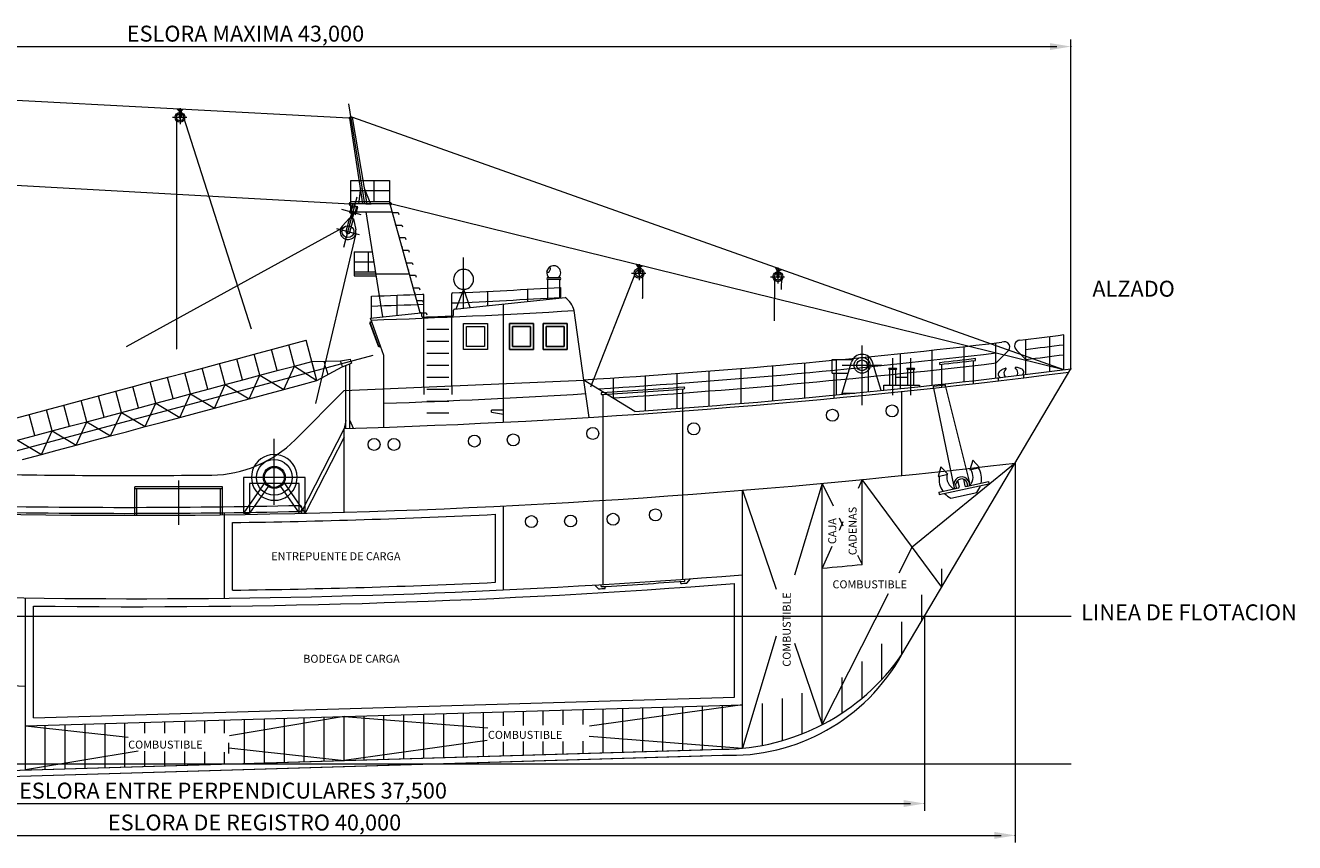
# Model space of a CAD drawing. Units: inches. Extents: x 27457 to 47015, y 2695 to 24313.
# Drawn here: x 32938 to 36124, y 13463 to 15514 of the extents above; entities that cross this region are included whole.
import ezdxf

# ---------------------------------------------------------------- set-up
doc = ezdxf.new("R2010")
doc.units = ezdxf.units.IN
doc.header["$MEASUREMENT"] = 0
doc.layers.add('a_MUEBLE', color=3, linetype='Continuous', lineweight=5)
doc.layers.add('a_TEXTO', color=7, linetype='Continuous', lineweight=0)
doc.styles.add('CA_100_TEXTO', font='ARIAL.TTF', dxfattribs={"height": 20})
doc.styles.add('CA_200_TEXTO', font='ARIAL.TTF', dxfattribs={"height": 40})

# ---------------------------------------------------------------- blocks, each defined once
blk = doc.blocks.new('ca_nav22')
for p, q in [((-905.7, 1086.5), (-901, 1088.2)), ((-883.2, 1025.5), (-905.7, 1086.5)), ((-555.3, 1018.9), (-555.3, 1083.9)), ((-555.3, 1083.9), (-495.3, 1083.9)), ((-495.3, 1083.9), (-495.3, 1018.9)), ((-470.3, 1018.9), (-470.3, 1083.9)), ((-470.3, 1083.9), (-410.3, 1083.9)), ((-410.3, 1083.9), (-410.3, 1018.9)), ((-547.8, 1076.4), (-502.8, 1076.4)), ((-547.8, 1026.4), (-547.8, 1076.4)), ((-502.8, 1076.4), (-502.8, 1026.4)), ((-462.8, 1076.4), (-417.8, 1076.4)), ((-462.8, 1026.4), (-462.8, 1076.4)), ((-417.8, 1076.4), (-417.8, 1026.4)), ((-883.2, 1025.5), (-878.5, 1027.2)), ((-502.8, 1026.4), (-547.8, 1026.4)), ((-417.8, 1026.4), (-462.8, 1026.4)), ((-495.3, 1018.9), (-555.3, 1018.9)), ((-410.3, 1018.9), (-470.3, 1018.9))]:
    blk.add_line(p, q)
at = {"layer": 'a_MUEBLE', "color": 8}
for p, q in [((-958.1, 1599), (-2697.5, 1691.5)), ((-918.1, 1383.9), (-958.4, 1635.3)), ((-1401.1, 1601.5), (-1365.4, 1601.5)), ((-1390.7, 1601.5), (-1390.7, 1021.5)), ((-1388.8, 1622.4), (-1374.8, 1621.6)), ((-1388.8, 1621.4), (-1388.8, 1622.4)), ((-1382.2, 1614), (-1388.8, 1621.4)), ((-1388.8, 1621.4), (-1374.8, 1620.6)), ((-1384.7, 1616.5), (-1384.7, 1601.5)), ((-1382.2, 1624.7), (-1382.2, 1584.5)), ((-1374.8, 1620.6), (-1382.2, 1614)), ((-1379.7, 1616.5), (-1379.7, 1601.5)), ((-1374.8, 1620.6), (-1374.8, 1621.6)), ((-1374.1, 1604.1), (-1203.9, 1070.1)), ((-958.1, 1599), (-948.2, 1601.1)), ((-955.7, 1599.5), (-949.8, 1600.8)), ((-923.2, 1383.9), (-955.7, 1599.5)), ((-923.2, 1383.9), (-955.7, 1599.5)), ((-949.8, 1600.8), (-913.1, 1383.9)), ((-949.8, 1600.8), (-913.1, 1383.9)), ((836, 967.6), (-948.2, 1601.1)), ((-955.5, 1383.8), (-2639, 1476.7)), ((-953.3, 1443.2), (-856.4, 1443.2)), ((-953.3, 1388.9), (-953.3, 1443.2)), ((-895.6, 1443.2), (-895.6, 1388.9)), ((-856.4, 1443.2), (-856.4, 1388.9)), ((-856.4, 1417.2), (-953.3, 1417.2)), ((-895.6, 1417.2), (-953.3, 1417.2)), ((-929.1, 1423.3), (-934.1, 1383.9)), ((-929.1, 1423.3), (-934.1, 1383.9)), ((-919.8, 1423.6), (-903.7, 1383.9)), ((-919.8, 1423.6), (-903.7, 1383.9)), ((-976.6, 1370.5), (-928.3, 1357.5)), ((-855, 1383.9), (-954.1, 1383.9)), ((-954.1, 1367.4), (-950.7, 1380.2)), ((-952.5, 1363.9), (-948.8, 1377.7)), ((-949.5, 1380.9), (-947.8, 1380.5)), ((-947.8, 1377.4), (-947.8, 1383.9)), ((-947.8, 1377.4), (-947.8, 1383.9)), ((-947.3, 1363.9), (-937.3, 1401.4)), ((-943.7, 1377.4), (-943.7, 1383.9)), ((-943.7, 1377.4), (-943.7, 1383.9)), ((-943.7, 1379.4), (-936.9, 1377.6)), ((-943.7, 1377.4), (-939.8, 1376.4)), ((-942.1, 1363.9), (-939.1, 1375.1)), ((-939.5, 1363.9), (-936.2, 1376.3)), ((-915.6, 1383.9), (-902.6, 1383.9)), ((-915.6, 1383.9), (-902.6, 1383.9)), ((836, 967.6), (-853.8, 1384.5)), ((-956.3, 1349.5), (-975.5, 1327.9)), ((-970.9, 1275.8), (-947.3, 1363.9)), ((-965.4, 1315.7), (-956.3, 1349.5)), ((-956.3, 1349.5), (-946.7, 1346.9)), ((-955.7, 1361.5), (-954.1, 1367.4)), ((-955.7, 1361.5), (-953.3, 1360.8)), ((-955.7, 1313.1), (-946.7, 1346.9)), ((-953.9, 1348.9), (-950.7, 1361)), ((-953.3, 1360.8), (-952.5, 1363.9)), ((-953.1, 1361.7), (-943.4, 1359.1)), ((-951.9, 1365.9), (-944.4, 1363.9)), ((-949.1, 1347.6), (-945.8, 1359.8)), ((-946.7, 1346.9), (-940.9, 1318.6)), ((-944.4, 1363.9), (-942.3, 1363.4)), ((-943.7, 1358.1), (-942.1, 1363.9)), ((-943.7, 1358.1), (-941.3, 1357.5)), ((-941.3, 1357.5), (-939.5, 1363.9)), ((-849, 1362.1), (-834.5, 1362.1)), ((-834.5, 1362.1), (-832.7, 1357.4)), ((-967.8, 1327.6), (-1517.7, 1025.5)), ((-941.1, 1310), (-1042.4, 882.8)), ((-989.6, 1322.2), (-932.8, 1307)), ((-840.3, 1330.9), (-825.8, 1330.9)), ((-825.8, 1330.9), (-824.1, 1326.2)), ((-831.6, 1299.4), (-817.1, 1299.4)), ((-817.1, 1299.4), (-815.3, 1294.7)), ((-945.3, 1263.9), (-945.3, 1213.9)), ((-945.3, 1263.9), (-899, 1263.9)), ((-910.3, 1263.9), (-910.3, 1213.9)), ((-822.8, 1267.9), (-808.3, 1267.9)), ((-808.3, 1267.9), (-806.6, 1263.2)), ((-670.3, 1220.4), (-670.3, 1249.4)), ((-945.3, 1238.9), (-895, 1238.9)), ((-814.1, 1236.4), (-799.6, 1236.4)), ((-799.6, 1236.4), (-797.8, 1231.7)), ((-671.1, 1219), (-671.1, 1220.4)), ((-671.1, 1220.4), (-669.6, 1220.4)), ((-669.6, 1219), (-671.1, 1219)), ((-670.3, 1170.4), (-670.3, 1219)), ((-669.6, 1220.4), (-669.6, 1219)), ((-461.3, 1214.5), (-455.4, 1224.8)), ((-461.3, 1214.5), (-458.7, 1213)), ((-456, 1213.7), (-452.1, 1220.6)), ((-455.4, 1224.8), (-452.8, 1223.3)), ((-351.2, 924.8), (-237.8, 1213.1)), ((-235.6, 1231.5), (-235.4, 1232.5)), ((-230.5, 1223), (-235.6, 1231.5)), ((-235.6, 1231.5), (-222, 1228.1)), ((-235.4, 1232.5), (-221.8, 1229.1)), ((-232.4, 1225), (-232.4, 1210)), ((-222, 1228.1), (-230.5, 1223)), ((-229.9, 1233.2), (-229.9, 1193)), ((-227.4, 1225), (-227.4, 1210)), ((-222, 1228.1), (-221.8, 1229.1)), ((113.7, 1223.6), (114, 1224.6)), ((117.9, 1214.6), (113.7, 1223.6)), ((113.7, 1223.6), (126.9, 1218.8)), ((114, 1224.6), (127.2, 1219.8)), ((116.2, 1216.3), (116.2, 1201.3)), ((126.9, 1218.8), (117.9, 1214.6)), ((118.7, 1224.5), (118.7, 1184.3)), ((121.2, 1216.3), (121.2, 1201.3)), ((126.9, 1218.8), (127.2, 1219.8)), ((-945.3, 1208.9), (-806.4, 1208.9)), ((-805.3, 1204.9), (-790.8, 1204.9)), ((-790.8, 1204.9), (-789.1, 1200.2)), ((-429.1, 1198.9), (-459.1, 1198.9)), ((-429.1, 1193.9), (-459.1, 1193.9)), ((-459.1, 1144.6), (-459.1, 1193.9)), ((-429.1, 1147.8), (-429.1, 1193.9)), ((-248.8, 1210), (-213.1, 1210)), ((-221.4, 1210), (-221.4, 1148.6)), ((99.8, 1201.3), (135.5, 1201.3)), ((110.2, 1201.4), (108.9, 1090.9)), ((127.2, 1201.3), (127.1, 1169.5)), ((-901.9, 1097.1), (-901.9, 1152.6)), ((-836.9, 1104.1), (-836.9, 1154.8)), ((-796.6, 1173.4), (-782.1, 1173.4)), ((-782.1, 1173.4), (-780.3, 1168.7)), ((-770.3, 923.9), (-770.3, 1154.8)), ((-770.3, 1083.9), (-770.3, 1154.8)), ((-700.3, 927), (-700.3, 1158)), ((-670.9, 1169), (-689.6, 1119.9)), ((-671.1, 1169), (-671.1, 1170.4)), ((-671.1, 1170.4), (-669.6, 1170.4)), ((-669.6, 1169), (-671.1, 1169)), ((-670.3, 1121.9), (-670.3, 1169)), ((-653.5, 1123.7), (-669.7, 1169)), ((-669.6, 1170.4), (-669.6, 1169)), ((-610.3, 1164.6), (-610.3, 1128.4)), ((-510.3, 1169.8), (-510.3, 1139.1)), ((-426, 1148.2), (-426, 1174.5)), ((-787.8, 1141.9), (-773.3, 1141.9)), ((-773.3, 1141.9), (-771.6, 1137.2)), ((-779.1, 1110.4), (-764.6, 1110.4)), ((-764.6, 1110.4), (-762.8, 1105.7)), ((-670.3, 1018.9), (-670.3, 1083.9)), ((-670.3, 1083.9), (-610.3, 1083.9)), ((-610.3, 1083.9), (-610.3, 1018.9)), ((-762.8, 1069.3), (-707.8, 1069.3)), ((-662.8, 1076.4), (-617.8, 1076.4)), ((-662.8, 1026.4), (-662.8, 1076.4)), ((-617.8, 1076.4), (-617.8, 1026.4)), ((801, 963.2), (801, 1051.4)), ((836, 967.6), (836, 1055.8)), ((-1195.9, 1006.9), (-1148.8, 1019.6)), ((-1148.8, 1019.6), (-1109, 1030.2)), ((-1109, 1030.2), (-1065.5, 1041.9)), ((-1094.8, 977.1), (-1109, 1030.2)), ((-1094.8, 977.1), (-1109, 1030.2)), ((-1038.4, 940.5), (-1065.5, 1041.9)), ((-762.8, 1039.3), (-707.8, 1039.3)), ((-617.8, 1026.4), (-662.8, 1026.4)), ((329.7, 878.9), (329.7, 1028.9)), ((586, 937.8), (586, 1025.8)), ((666, 947), (666, 1035.1)), ((741, 955.9), (741, 1044)), ((-2049.4, 695.4), (-897.1, 1004.2)), ((-1282.9, 983.6), (-1235.7, 996.3)), ((-1225.2, 942.2), (-1239.4, 995.3)), ((-1235.7, 996.3), (-1195.9, 1006.9)), ((-1181.7, 953.8), (-1195.9, 1006.9)), ((-1181.7, 953.8), (-1195.9, 1006.9)), ((-1138.2, 965.5), (-1152.5, 1018.6)), ((-1094.8, 977.1), (-1051.3, 988.8)), ((-1051.3, 988.8), (-979.2, 990)), ((-1044.8, 964.6), (-1051.3, 988.8)), ((-1015.9, 972.4), (-1020.4, 989.3)), ((-979.2, 990), (-954.5, 994.7)), ((-977.2, 982.7), (-979.2, 990)), ((-953.1, 989.2), (-954.5, 994.7)), ((-953.1, 989.2), (-951.7, 983.9)), ((-762.8, 1009.3), (-707.8, 1009.3)), ((-610.3, 1018.9), (-670.3, 1018.9)), ((254.7, 993.9), (306.6, 993.9)), ((254.7, 958.9), (254.7, 993.9)), ((266, 904.5), (266, 992.4)), ((346, 912.3), (346, 1000.3)), ((406.9, 903.9), (406.9, 996.9)), ((406.9, 903.9), (406.9, 996.9)), ((426, 920.5), (426, 1008.4)), ((451.9, 903.9), (451.9, 996.9)), ((451.9, 903.9), (451.9, 996.9)), ((506, 929), (506, 1017)), ((609.7, 932.9), (609.7, 990.8)), ((614.7, 991.4), (614.7, 996.4)), ((666, 984.7), (694.5, 1013.3)), ((741, 993.7), (718.5, 1016.1)), ((-1409.6, 949.7), (-1369.8, 960.4)), ((-1369.8, 960.4), (-1322.7, 973)), ((-1355.6, 907.2), (-1369.8, 960.4)), ((-1355.6, 907.2), (-1369.8, 960.4)), ((-1312.1, 918.9), (-1326.3, 972)), ((-1322.7, 973), (-1282.9, 983.6)), ((-1268.6, 930.5), (-1282.9, 983.6)), ((-1268.6, 930.5), (-1282.9, 983.6)), ((-1181.7, 953.8), (-1134.6, 966.4)), ((-1134.6, 966.4), (-1094.8, 977.1)), ((-1121.6, 918.1), (-1094.8, 977.1)), ((-1094.8, 977.1), (-1038.4, 940.5)), ((-1038.4, 940.5), (-1044.8, 964.6)), ((-1038.4, 940.5), (-975.3, 975.5)), ((-1015.9, 972.4), (-1011.3, 955.5)), ((-977.2, 982.7), (-975.3, 975.5)), ((-975.3, 975.5), (-951.7, 983.9)), ((-965.7, 915.5), (-965.7, 978.9)), ((-955.7, 915.9), (-955.7, 982.4)), ((-762.8, 979.3), (-707.8, 979.3)), ((-134, 870.7), (-134, 958.5)), ((-54, 876.8), (-54, 964.6)), ((26, 883.2), (26, 971)), ((106, 890), (106, 977.8)), ((186, 897.1), (186, 985)), ((254.7, 958.9), (294.9, 958.9)), ((259.7, 896.4), (259.7, 958.9)), ((279.7, 908.9), (303.4, 986.9)), ((279.7, 978.9), (379.7, 978.9)), ((377.7, 915.5), (356, 986.9)), ((396.9, 970), (396.9, 970.5)), ((396.9, 970), (396.9, 970.5)), ((397.9, 971.5), (415.9, 971.5)), ((397.9, 971.5), (415.9, 971.5)), ((397.9, 969), (415.9, 969)), ((397.9, 969), (415.9, 969)), ((399.4, 929), (399.4, 969)), ((399.4, 929), (399.4, 969)), ((414.4, 929), (414.4, 969)), ((414.4, 929), (414.4, 969)), ((416.9, 970), (416.9, 970.5)), ((416.9, 970), (416.9, 970.5)), ((441.9, 970), (441.9, 970.5)), ((441.9, 970), (441.9, 970.5)), ((442.9, 971.5), (460.9, 971.5)), ((442.9, 971.5), (460.9, 971.5)), ((442.9, 969), (460.9, 969)), ((442.9, 969), (460.9, 969)), ((444.4, 929), (444.4, 969)), ((444.4, 929), (444.4, 969)), ((459.4, 929), (459.4, 969)), ((459.4, 929), (459.4, 969)), ((461.9, 970), (461.9, 970.5)), ((461.9, 970), (461.9, 970.5)), ((524.7, 981.3), (524.7, 986.3)), ((529.7, 924), (529.7, 981.8)), ((-1543.7, 913.8), (-1496.5, 926.4)), ((-1486, 872.3), (-1500.2, 925.4)), ((-1496.5, 926.4), (-1456.7, 937.1)), ((-1456.7, 937.1), (-1409.6, 949.7)), ((-1442.5, 883.9), (-1456.7, 937.1)), ((-1442.5, 883.9), (-1456.7, 937.1)), ((-1399, 895.6), (-1413.3, 948.7)), ((-1308.4, 919.9), (-1268.6, 930.5)), ((-1295.5, 871.6), (-1268.6, 930.5)), ((-1268.6, 930.5), (-1221.5, 943.2)), ((-1268.6, 930.5), (-1208.6, 894.9)), ((-1221.5, 943.2), (-1181.7, 953.8)), ((-1208.6, 894.9), (-1181.7, 953.8)), ((-1181.7, 953.8), (-1121.6, 918.1)), ((-1121.6, 918.1), (-1081.8, 928.8)), ((-1081.8, 928.8), (-1038.4, 940.5)), ((-770.3, 923.9), (-770.3, 905.9)), ((-762.8, 949.3), (-707.8, 949.3)), ((-700.3, 927), (-700.3, 905.9)), ((-570.3, 836.2), (-570.3, 932.6)), ((-355.3, 848.2), (-368.4, 941.3)), ((-294, 895.9), (-294, 947.3)), ((-214, 865), (-214, 952.7)), ((384.4, 929), (474.4, 929)), ((384.4, 916.2), (384.4, 929)), ((414.4, 949), (444.4, 949)), ((474.4, 929), (474.4, 925.6)), ((509.5, 921.8), (509.5, 926.8)), ((539.5, 925.1), (539.5, 930.1)), ((539.5, 925.1), (599.1, 683.7)), ((671.4, 947.6), (671.4, 940)), ((735.6, 947.7), (735.6, 955.2)), ((-1630.6, 890.5), (-1583.5, 903.1)), ((-1572.9, 849), (-1587.1, 902.1)), ((-1583.5, 903.1), (-1543.7, 913.8)), ((-1529.4, 860.6), (-1543.7, 913.8)), ((-1529.4, 860.6), (-1543.7, 913.8)), ((-1442.5, 883.9), (-1395.4, 896.6)), ((-1395.4, 896.6), (-1355.6, 907.2)), ((-1382.4, 848.3), (-1355.6, 907.2)), ((-1355.6, 907.2), (-1308.4, 919.9)), ((-1355.6, 907.2), (-1295.5, 871.6)), ((-1255.7, 882.2), (-1208.6, 894.9)), ((-1208.6, 894.9), (-1168.8, 905.5)), ((-1168.8, 905.5), (-1121.6, 918.1)), ((-965.7, 820.4), (-965.7, 915.5)), ((-955.7, 821.4), (-955.7, 915.9)), ((-870.3, 823.4), (-870.3, 919.6)), ((-762.8, 919.3), (-707.8, 919.3)), ((-325.3, 907.8), (-325.3, 908)), ((-320.3, 428.7), (-320.3, 905.5)), ((-120.3, 871.8), (-120.3, 919.4)), ((-115.3, 922), (-115.3, 922.2)), ((279.7, 908.9), (311.6, 908.9)), ((279.7, 905.8), (279.7, 908.9)), ((429.7, 702.2), (429.7, 913.3)), ((474.4, 917.9), (474.4, 918)), ((509.5, 921.8), (560.1, 674.9)), ((-1757.3, 856.5), (-1717.5, 867.2)), ((-1717.5, 867.2), (-1670.4, 879.8)), ((-1703.3, 814.1), (-1717.5, 867.2)), ((-1703.3, 814.1), (-1717.5, 867.2)), ((-1659.8, 825.7), (-1674.1, 878.8)), ((-1670.4, 879.8), (-1630.6, 890.5)), ((-1616.4, 837.3), (-1630.6, 890.5)), ((-1616.4, 837.3), (-1630.6, 890.5)), ((-1569.2, 850), (-1529.4, 860.6)), ((-1556.3, 801.7), (-1529.4, 860.6)), ((-1529.4, 860.6), (-1482.3, 873.3)), ((-1529.4, 860.6), (-1469.4, 825)), ((-1482.3, 873.3), (-1442.5, 883.9)), ((-1469.4, 825), (-1442.5, 883.9)), ((-1442.5, 883.9), (-1382.4, 848.3)), ((-1342.6, 858.9), (-1295.5, 871.6)), ((-1295.5, 871.6), (-1255.7, 882.2)), ((-762.8, 889.3), (-707.8, 889.3)), ((-600.3, 861.2), (-600.3, 866.2)), ((-570.3, 866.2), (-600.3, 866.2)), ((-600.3, 861.2), (-570.3, 856.5)), ((-120.3, 441.8), (-120.3, 871.8)), ((-1804.5, 843.9), (-1757.3, 856.5)), ((-1746.8, 802.4), (-1761, 855.5)), ((-1656.2, 826.7), (-1616.4, 837.3)), ((-1643.2, 778.4), (-1616.4, 837.3)), ((-1616.4, 837.3), (-1569.2, 850)), ((-1616.4, 837.3), (-1556.3, 801.7)), ((-1469.4, 825), (-1429.6, 835.6)), ((-1429.6, 835.6), (-1382.4, 848.3)), ((-1382.4, 848.3), (-1342.6, 858.9)), ((-965.7, 840.8), (-970.3, 820.3)), ((-955.7, 840.8), (-947.7, 820.9)), ((-762.8, 859.3), (-707.8, 859.3)), ((-1790.2, 790.8), (-1743.1, 803.4)), ((-1743.1, 803.4), (-1703.3, 814.1)), ((-1730.2, 755.1), (-1703.3, 814.1)), ((-1703.3, 814.1), (-1656.2, 826.7)), ((-1703.3, 814.1), (-1643.2, 778.4)), ((-1603.4, 789), (-1556.3, 801.7)), ((-1556.3, 801.7), (-1516.5, 812.3)), ((-1516.5, 812.3), (-1469.4, 825)), ((-970.3, 820.3), (-1079.2, 607.6)), ((-970.3, 798.3), (-1068, 607.6)), ((-970.3, 610.2), (-970.3, 820.3)), ((-1790.2, 790.8), (-1730.2, 755.1)), ((-1730.2, 755.1), (-1690.4, 765.8)), ((-1690.4, 765.8), (-1643.2, 778.4)), ((-1643.2, 778.4), (-1603.4, 789)), ((-1145.5, 629.1), (-1145.5, 794.5)), ((-1777.3, 742.5), (-1730.2, 755.1)), ((714.1, 733.6), (455.3, 522.4)), ((607.5, 740.8), (600, 717)), ((624.4, 722.3), (607.5, 740.8)), ((527.9, 723.7), (521, 699.7)), ((521, 699.7), (545.3, 705.8)), ((545.3, 705.8), (527.9, 723.7)), ((600, 717), (624.4, 722.3)), ((-1275.3, 673.9), (-1495.3, 673.9)), ((-1495.3, 602.4), (-1495.3, 673.9)), ((-1385.3, 578.9), (-1385.3, 689.8)), ((-1275.3, 603.9), (-1275.3, 673.9)), ((-1068, 697.6), (-1223, 697.6)), ((-1223, 697.6), (-1223, 607.6)), ((-1169.6, 684.5), (-1223, 607.6)), ((-1083, 682.6), (-1208, 682.6)), ((-1208, 682.6), (-1208, 607.6)), ((-1161.2, 675), (-1208, 607.6)), ((-1129.8, 675), (-1083, 607.6)), ((-1121.3, 684.5), (-1068, 607.6)), ((-1083, 607.6), (-1083, 682.6)), ((-1068, 607.6), (-1068, 697.6)), ((229.7, 682.7), (160.3, 452)), ((229.7, 469.8), (229.7, 682.7)), ((229.7, 682.7), (257.4, 626.2)), ((329.7, 692.2), (319.8, 670.1)), ((329.7, 478.9), (329.7, 692.2)), ((529.7, 421.9), (329.7, 692.2)), ((522.3, 660.5), (571.7, 671.1)), ((523.6, 654.6), (648.3, 681.4)), ((569.6, 690), (573.2, 673.5)), ((584.2, 693.2), (587.9, 676.6)), ((590.3, 675.1), (647, 687.2)), ((647, 687.2), (648.3, 681.4)), ((-1275.3, 668.9), (-1495.3, 668.9)), ((-1490.3, 602.4), (-1490.3, 668.9)), ((-1280.3, 603.8), (-1280.3, 668.9)), ((29.7, 453), (29.7, 665.3)), ((29.7, 665.3), (114.2, 416.8)), ((522.3, 660.5), (523.6, 654.6)), ((552.9, 645.6), (617.6, 659.5)), ((-1270.3, 394.5), (-1270.3, 609)), ((-1223, 607.6), (-1208, 607.6)), ((-1083, 607.6), (-1068, 607.6)), ((-570.3, 415.2), (-570.3, 625.9)), ((-1250.3, 414.7), (-1250.3, 584.2)), ((-590.3, 434.3), (-590.3, 604.9)), ((272.1, 596.4), (281.9, 576.3)), ((281.9, 585.9), (272.1, 564)), ((254, 523.9), (229.7, 469.8)), ((422.7, 458.1), (455.3, 522.4)), ((318.2, 502.3), (329.7, 478.9)), ((-331.4, 418), (-340.6, 427.5)), ((-325.3, 423.4), (-325.3, 428.4)), ((-315.3, 419), (-315.3, 424)), ((-125.3, 431.4), (-125.3, 436.5)), ((-115.3, 437.2), (-115.3, 442.2)), ((-109.9, 432.5), (-100.7, 443.2)), ((9.7, 145.9), (9.7, 431.4)), ((229.7, 77), (396.5, 406.4)), ((-1750.3, 94.5), (-1750.3, 374.8)), ((114.2, 298.7), (29.7, 18)), ((160.3, 281.2), (229.7, 77)), ((-2570.3, 203.9), (-1770.3, 173.9)), ((-1750.3, 94.5), (9.7, 145.9)), ((-970.3, 97.3), (-1258, 49.1)), ((-970.3, 97.3), (-609.8, 68.7)), ((29.7, 126.4), (-354.3, 73)), ((-1770.3, 73.9), (-1512.2, 46)), ((-610.9, 37.2), (-970.3, -12.8)), ((-355.2, 48.5), (29.7, 18)), ((-1487.2, 10.8), (-1770.3, -36.6)), ((-1259.9, 4.7), (-1259.9, 31.4)), ((-1259.9, 18.6), (-970.3, -12.8))]:
    blk.add_line(p, q, dxfattribs=at)
at = {"layer": 'a_MUEBLE'}
for p, q in [((-856.4, 1388.9), (-954.1, 1388.9)), ((-954.1, 1388.9), (-954.1, 1363.9)), ((-954.1, 1388.9), (-954.1, 1363.9)), ((-887.2, 1388.9), (-954.1, 1388.9)), ((-779, 1110.3), (-856.4, 1388.9)), ((-954.1, 1363.9), (-849.5, 1363.9)), ((-954.1, 1363.9), (-920.3, 1363.9)), ((-954.1, 1363.9), (-887.2, 1363.9)), ((-872.8, 1100.2), (-915, 1363.9)), ((-945.3, 1213.9), (-891, 1213.9)), ((-945.3, 1213.9), (-945.3, 1203.9)), ((-945.3, 1213.9), (-945.3, 1203.9)), ((-945.3, 1203.9), (-889.4, 1203.9)), ((-693.1, 1119.5), (-415.5, 1149.3)), ((-695.3, 1105.4), (-695.3, 1117)), ((-570.3, 932.6), (-570.3, 1132.7)), ((-570.3, 1073.9), (-570.3, 1132.7)), ((-368.4, 941.3), (-393, 1116.4)), ((-904.1, 1096.9), (-778.1, 1110.4)), ((-870.3, 1003.9), (-904.1, 1096.9)), ((-775.3, 1102.3), (-775.3, 1107.9)), ((-870.3, 919.6), (-870.3, 1003.9)), ((429.7, 252.9), (853.9, 969.9)), ((-970.3, 915.3), (-368.4, 941.3)), ((-240.3, 863.2), (-370.3, 942.5)), ((-970.3, 915.3), (-1093.2, 791.9)), ((29.7, 18), (29.7, 453)), ((229.7, 77), (229.7, 469.8)), ((229.7, 77), (229.7, 469.8)), ((529.7, 421.9), (529.7, 468.4)), ((-1770.3, -36.6), (-1770.3, 395)), ((479.7, 337.4), (479.7, 403)), ((429.7, 252.9), (429.7, 335.2)), ((379.7, 190.7), (379.7, 279.6)), ((329.7, 143.4), (329.7, 235.9)), ((279.7, 106.2), (279.7, 195.3)), ((79.7, 25.1), (79.7, 130)), ((129.7, 37.1), (129.7, 142.5)), ((179.7, 54.2), (179.7, 155.8)), ((-1770.3, 73.9), (29.7, 126.4)), ((-1020.3, -14.3), (-1020.3, 95.8)), ((-970.3, -12.8), (-970.3, 97.3)), ((-920.3, -11.3), (-920.3, 98.7)), ((-870.3, -9.8), (-870.3, 100.2)), ((-820.3, -8.3), (-820.3, 101.6)), ((-770.3, -6.9), (-770.3, 103.1)), ((-720.3, -5.4), (-720.3, 104.6)), ((-670.3, -3.9), (-670.3, 106)), ((-620.3, -2.4), (-620.3, 107.5)), ((-570.3, 73.9), (-570.3, 108.9)), ((-520.3, 74.7), (-520.3, 110.4)), ((-470.3, 75.6), (-470.3, 111.9)), ((-420.3, 76.4), (-420.3, 113.3)), ((-370.3, 77.3), (-370.3, 114.8)), ((-320.3, 6.5), (-320.3, 116.2)), ((-270.3, 8), (-270.3, 117.7)), ((-220.3, 9.5), (-220.3, 119.1)), ((-170.3, 11), (-170.3, 120.6)), ((-120.3, 12.5), (-120.3, 122.1)), ((-70.3, 13.9), (-70.3, 123.5)), ((-20.3, 15.4), (-20.3, 125)), ((-1720.3, -35.1), (-1720.3, 75.4)), ((-1670.3, -33.6), (-1670.3, 76.9)), ((-1620.3, -32.1), (-1620.3, 78.3)), ((-1570.3, -30.6), (-1570.3, 79.8)), ((-1520.3, -29.1), (-1520.3, 81.2)), ((-1470.3, 55.7), (-1470.3, 82.7)), ((-1420.3, 55.7), (-1420.3, 84.1)), ((-1370.3, 55.7), (-1370.3, 85.6)), ((-1320.3, 55.7), (-1320.3, 87.1)), ((-1270.3, 55.7), (-1270.3, 88.5)), ((-1220.3, -20.2), (-1220.3, 90)), ((-1170.3, -18.7), (-1170.3, 91.4)), ((-1120.3, -17.2), (-1120.3, 92.9)), ((-1070.3, -15.8), (-1070.3, 94.4)), ((-570.3, -0.9), (-570.3, 34.2)), ((-520.3, 0.6), (-520.3, 34.5)), ((-470.3, 2.1), (-470.3, 34.8)), ((-420.3, 3.5), (-420.3, 35.1)), ((-370.3, 5), (-370.3, 35.4)), ((-2595.8, -61.1), (-20.3, 15.4)), ((-2595.8, -61.1), (-70.8, 13.9)), ((-2595.3, -76.1), (-20.3, 0.4)), ((-1470.3, -27.6), (-1470.3, 10.6)), ((-1420.3, -26.2), (-1420.3, 10)), ((-1370.3, -24.7), (-1370.3, 9.3)), ((-1320.3, -23.2), (-1320.3, 8.7)), ((-1270.3, -21.7), (-1270.3, 8.1)), ((-2595.3, -76.1), (-70.3, -1.1))]:
    blk.add_line(p, q, dxfattribs=at)
at = {"layer": 'a_MUEBLE', "color": 8}
for centre, radius in [((-1382.2, 1601.5), 12.5), ((-1382.2, 1601.5), 8.5), ((-960.6, 1314.4), 15), ((-229.9, 1210), 12.5), ((-229.9, 1210), 8.5), ((118.7, 1201.3), 12.5), ((118.7, 1201.3), 8.5), ((329.7, 978.9), 20), ((329.7, 978.9), 13.5), ((255.3, 853.7), 15), ((405.1, 864.6), 15), ((-92.6, 819.5), 15), ((-643.4, 788.8), 15), ((-545.7, 791.8), 15), ((-346, 807.9), 15), ((-895, 780.2), 15), ((-895, 780.2), 15), ((-895, 780.2), 15), ((-845.1, 780.2), 15), ((-1145.5, 697.6), 45), ((-1145.5, 697.6), 27.5), ((-1145.5, 697.6), 25), ((-295.2, 592.6), 15), ((-188.7, 603.6), 15), ((-500.2, 586.7), 15), ((-401.7, 588.1), 15)]:
    blk.add_circle(centre, radius, dxfattribs=at)
for centre, radius, start, end in [((-1382.2, 1616.5), 2.5, 0, 180), ((-1382.2, 1601.5), 2.5, 180, 0), ((-951.5, 1592.7), 9.04, 68.4756, 136.3477), ((-952.3, 1598.1), 3.68, 47.701, 157.1222), ((-954.1, 1383.9), 3.5, 90, 270), ((-949.7, 1380), 1, 75, 165), ((-947.8, 1377.5), 1, 88.7095, 165), ((-945.7, 1377.7), 2.07, 187.6041, 352.3959), ((-945.7, 1377.7), 2.07, 187.6041, 352.3959), ((-940.1, 1375.4), 1, 345, 75), ((-937.2, 1376.6), 1, 345, 75), ((-855, 1383.9), 3.5, 285.524, 105.524), ((-960.5, 1314.6), 20, 138.5047, 11.4953), ((-960.6, 1314.4), 5, 165, 345), ((-670.3, 1194.7), 25, 91.7191, 268.2809), ((-670.3, 1194.7), 25, 271.7191, 88.2809), ((-444.1, 1211.4), 17.5, 169.8875, 225.5847), ((-457.7, 1214.7), 2, 240, 330), ((-444.1, 1211.4), 17.5, 314.4153, 130.1125), ((-453.8, 1221.6), 2, 330, 60), ((-229.9, 1225), 2.5, 0, 180), ((118.7, 1216.3), 2.5, 0, 180), ((-459.1, 1196.4), 2.5, 90.3201, 269.6799), ((-429.1, 1196.4), 2.5, 270.6319, 89.3681), ((-229.9, 1210), 2.5, 180, 0), ((118.7, 1201.3), 2.5, 180, 0), ((-1516, 19610.5), 18468.1, 271.90564, 272.30612), ((-772.8, 1154.8), 2.5, 0, 92.3061), ((-697.8, 1158), 2.5, 92.539, 180), ((-1516, 19610.5), 18493.1, 272.52814, 273.37912), ((-1516, 19610.5), 18468.1, 272.53898, 273.3837), ((-221.4, 1147.9), 0.7, 180, 90), ((-1516, 19610.5), 18528.1, 271.8975, 273.47498), ((-1516, 19610.5), 18493.1, 271.90306, 272.31107), ((-1516, 19610.5), 18703.1, 276.88487, 277.22442), ((-1390.7, 1020.8), 0.7, 180, 90), ((-1516, 19610.5), 18703.1, 273.51741, 276.74604), ((686.9, 1024.6), 13.6, 303.8417, 115.9166), ((727, 1027.8), 14.4, 94.062, 233.9752), ((-1516, 19610.5), 18728.1, 276.92186, 277.21473), ((-1516, 19610.5), 18728.1, 273.62162, 276.69079), ((329.7, 978.9), 27.5, 16.894, 163.106), ((-1516, 19610.5), 18735.6, 276.25321, 276.53016), ((-1516, 19610.5), 18740.6, 276.25154, 276.52841), ((-1516, 19610.5), 18753.1, 276.91259, 277.20506), ((-1516, 19610.5), 18798.1, 271.6636, 277.22787), ((-1516, 19610.5), 18753.1, 273.73628, 276.68182), ((397.9, 970.5), 1, 90, 180), ((397.9, 970.5), 1, 90, 180), ((397.9, 970), 1, 180, 270), ((397.9, 970), 1, 180, 270), ((415.9, 970.5), 1, 0, 90), ((415.9, 970.5), 1, 0, 90), ((415.9, 970), 1, 270, 0), ((415.9, 970), 1, 270, 0), ((442.9, 970.5), 1, 90, 180), ((442.9, 970.5), 1, 90, 180), ((442.9, 970), 1, 180, 270), ((442.9, 970), 1, 180, 270), ((460.9, 970.5), 1, 0, 90), ((460.9, 970.5), 1, 0, 90), ((460.9, 970), 1, 270, 0), ((460.9, 970), 1, 270, 0), ((699.8, 958.6), 13.8, 161.7053, 186.7269), ((699.8, 958.6), 13.8, 186.7269, 211.7484), ((701.7, 957.9), 15.8, 138.3131, 161.7053), ((703, 956.8), 17.5, 132.3878, 138.3131), ((-1516, 19610.5), 18738.1, 273.65025, 274.27913), ((-117.7, 922.2), 2.4, 0, 94.2791), ((-1516, 19610.5), 18793.1, 276.18739, 276.27939), ((701.5, 959.6), 15.8, 211.7484, 218.7293), ((-1516, 19610.5), 18738.1, 271.97485, 273.5258), ((-322.9, 908), 2.4, 93.6503, 180), ((-322.9, 907.8), 2.4, 180, 273.6502), ((-1516, 19610.5), 18743.1, 273.65022, 274.27908), ((-117.7, 922), 2.4, 274.2791, 0), ((-1516, 19610.5), 19008.1, 264.67558, 276.73783), ((-1145.5, 697.6), 57.5, 152.5237, 82.794), ((-1145.5, 697.6), 57.5, 82.794, 152.5237), ((575.4, 698.5), 33.1, 168.3279, 243.8017), ((575.4, 698.5), 33.1, 320.4024, 35.1104), ((576.5, 693.6), 53.5, 348.9847, 31.8263), ((576.5, 693.6), 53.5, 172.8385, 215.2194), ((579.7, 678.9), 20, 354.6444, 209.5597), ((579.7, 678.9), 15, 348.5239, 215.6802), ((571.3, 673), 2, 282.1021, 12.4742), ((589.8, 677), 2, 192.4742, 282.1021), ((576.5, 693.6), 53.5, 320.3594, 341.7844), ((576.5, 693.6), 53.5, 222.4197, 243.8447), ((-1516, 19610.5), 19028.1, 270.80017, 272.78858), ((-1497.3, 19886.2), 19493.1, 275.08269, 275.37785), ((-1497.3, 19886.2), 19493.1, 264.78679, 274.49277), ((-1497.3, 19886.2), 19513.1, 269.25698, 274.42926), ((-1497.3, 19886.2), 19473.1, 270.72665, 272.66952), ((-1497.3, 19886.2), 19503.1, 273.42708, 273.47446), ((-1497.3, 19886.2), 19498.1, 273.44592, 274.06434), ((-1497.3, 19886.2), 19503.1, 274.03384, 274.07932)]:
    blk.add_arc(centre, radius, start, end, dxfattribs=at)
at = {"layer": 'a_MUEBLE'}
for centre, radius, start, end in [((-451.2, 1100.7), 60.3, 15.1414, 53.7487), ((-692.8, 1117), 2.5, 96.1251, 180), ((-777.8, 1107.9), 2.5, 0, 96.1251), ((-772.8, 1102.3), 2.5, 180, 272.2996), ((-1516, 19610.5), 18525.6, 272.29958, 272.53178), ((-697.8, 1105.4), 2.5, 272.5318, 0), ((-1516, 19610.5), 18790.6, 273.89292, 277.24563), ((678.6, 956.1), 7.39, 144.6109, 186.6468), ((691.6, 946.8), 23.3, 121.3233, 144.6109), ((701.5, 930.6), 42.4, 107.4219, 121.3233), ((699.8, 958.6), 13.8, 161.7053, 186.7269), ((699.8, 958.6), 13.8, 186.7269, 211.7484), ((701.7, 957.9), 15.8, 138.3131, 161.7053), ((709.9, 903.9), 70.4, 106.2503, 107.4219), ((703, 956.8), 17.5, 132.3878, 138.3131), ((690.5, 970.5), 1, 312.3878, 106.2503), ((715.5, 972.4), 1.6, 87.797, 237.404), ((707.1, 959.4), 13.8, 341.7053, 57.4041), ((711.9, 931.8), 42.4, 71.9703, 85.1332), ((717.8, 949.9), 23.3, 48.6826, 71.9703), ((715.3, 971.1), 23.3, 315.6924, 324.6109), ((728.4, 961.9), 7.39, 6.6468, 48.6826), ((728.4, 961.9), 7.39, 324.6109, 6.6468), ((678.6, 956.1), 7.39, 186.6468, 228.6826), ((689.2, 968.1), 23.3, 228.6826, 238.1324), ((701.5, 959.6), 15.8, 211.7484, 218.7293), ((705.3, 960), 15.8, 334.8601, 341.7053), ((-1305.8, 1003.5), 300, 270.6474, 315.1271), ((-1516, 19610.5), 18908.1, 268.7966, 270.64735), ((-1516, 19610.5), 18988.1, 268.65901, 271.30978), ((-1516, 19610.5), 19003.1, 268.66007, 271.30875), ((-1083.2, 619.8), 7.6, 279.2131, 80.7869), ((0, 491.5), 491.5, 267.6323, 330.9529), ((-23.3, 566.2), 550.8, 270.3118, 325.3255)]:
    blk.add_arc(centre, radius, start, end, dxfattribs=at)
at = {"layer": 'a_MUEBLE', "color": 8}
for p in [(-849.1, 1362.4), (-849.1, 1362.4), (-849, 1362.1), (-849, 1362.1), (-849, 1362.1), (-840.3, 1330.9), (-840.3, 1330.9), (-831.6, 1299.4), (-831.6, 1299.4), (-822.8, 1267.9), (-822.8, 1267.9), (-814.1, 1236.4), (-814.1, 1236.4), (-805.3, 1204.9), (-805.3, 1204.9), (-796.6, 1173.4), (-796.6, 1173.4), (-787.8, 1141.9), (-787.8, 1141.9), (-779.1, 1110.4), (-779.1, 1110.4)]:
    blk.add_point(p, dxfattribs=at)
at = {"layer": 'a_MUEBLE'}
for p in [(-849.1, 1362.4), (-849.1, 1362.4), (-849, 1362.1), (-849, 1362.1), (-849, 1362.1), (-840.9, 1333.2), (-840.9, 1333.2), (-840.9, 1333.2), (-840.3, 1330.9), (-840.3, 1330.9), (-832.9, 1304.3), (-832.9, 1304.3), (-832.9, 1304.3), (-831.6, 1299.4), (-831.6, 1299.4), (-824.9, 1275.4), (-824.9, 1275.4), (-824.9, 1275.4), (-822.8, 1267.9), (-822.8, 1267.9), (-816.8, 1246.4), (-816.8, 1246.4), (-816.8, 1246.4), (-814.1, 1236.4), (-814.1, 1236.4), (-808.8, 1217.5), (-808.8, 1217.5), (-808.8, 1217.5), (-805.3, 1204.9), (-805.3, 1204.9), (-800.8, 1188.6), (-800.8, 1188.6), (-800.8, 1188.6), (-796.6, 1173.4), (-796.6, 1173.4), (-792.8, 1159.7), (-792.8, 1159.7), (-792.8, 1159.7), (-787.8, 1141.9), (-787.8, 1141.9), (-784.7, 1130.8), (-784.7, 1130.8), (-784.7, 1130.8), (-779.1, 1110.4), (-779.1, 1110.4)]:
    blk.add_point(p, dxfattribs=at)
at = {"layer": 'a_MUEBLE', "color": 8, "linetype": 'ByBlock'}
for p in [(853.9, 969.9), (714.1, 733.6), (486.5, 348.9)]:
    blk.add_point(p, dxfattribs=at)

msp = doc.modelspace()

# ---------------------------------------------------------------- linework, layer by layer
at = {"layer": 'a_TEXTO'}
for p, q in [((31303.3, 15460.8), (35527.5, 15460.8)), ((35562.5, 14652.8), (35562.5, 15478.8)), ((35422.7, 14414.5), (35422.7, 13462.8)), ((31446.9, 14030.8), (35563.3, 14030.8)), ((35195.1, 14029.8), (35195.1, 13542.8)), ((31063.3, 13660.8), (35563.3, 13660.8)), ((31481.9, 13560.8), (35160.1, 13560.8)), ((31463.7, 13480.8), (35387.7, 13480.8))]:
    msp.add_line(p, q, dxfattribs=at)
at = {"layer": 'a_TEXTO', "linetype": 'ByBlock'}
for p in [(35562.5, 15460.8), (35195.1, 13560.8), (35422.7, 13480.8)]:
    msp.add_point(p, dxfattribs=at)
at = {"layer": 'a_TEXTO'}
for points in [[(35510.1, 15452.1), (35510.1, 15469.6), (35562.6, 15460.9)], [(35142.9, 13552.2), (35142.9, 13569.7), (35195.4, 13560.9)], [(35370.5, 13472.2), (35370.5, 13489.7), (35423, 13481)]]:
    msp.add_solid(points, dxfattribs=at)

# ---------------------------------------------------------------- block references
msp.add_blockref('ca_nav22', (34708.6, 13681.9))

# ---------------------------------------------------------------- texts
for s, height, style, p in [('ESLORA MAXIMA 43,000', 40, 'CA_200_TEXTO', (33192.8, 15473.3)), ('ALZADO', 40, 'CA_200_TEXTO', (35616.5, 14833.1)), ('ENTREPUENTE DE CARGA', 20, 'CA_100_TEXTO', (33555.5, 14171.7)), ('COMBUSTIBLE', 20, 'CA_100_TEXTO', (34964.2, 14101.1)), ('LINEA DE FLOTACION', 40, 'CA_200_TEXTO', (35588.3, 14020.8)), ('BODEGA DE CARGA', 20, 'CA_100_TEXTO', (33635.7, 13914.3)), ('COMBUSTIBLE', 20, 'CA_100_TEXTO', (34099.3, 13723.3)), ('COMBUSTIBLE', 20, 'CA_100_TEXTO', (33196.3, 13698.8)), ('ESLORA ENTRE PERPENDICULARES 37,500', 40, 'CA_200_TEXTO', (32922.2, 13573.3)), ('ESLORA DE REGISTRO 40,000', 40, 'CA_200_TEXTO', (33145.3, 13493.3))]:
    msp.add_text(s, height=height, dxfattribs=dict(at, style=style)).set_placement(p)
at = {"layer": 'a_TEXTO', "style": 'CA_100_TEXTO'}
for s, p in [('CAJA', (34973.5, 14212.1)), ('CADENAS', (35024.7, 14184.2)), ('COMBUSTIBLE', (34859.3, 13904.4))]:
    msp.add_text(s, height=20, rotation=90, dxfattribs=at).set_placement(p)

doc.saveas('drawing.dxf')
